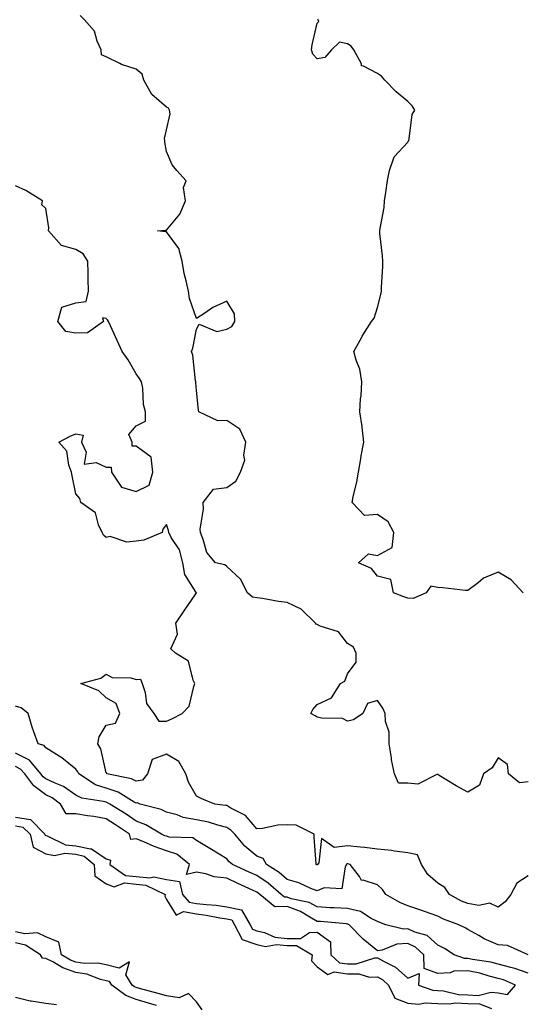
# Model space of a CAD drawing. Units: inches. Extents: x 1026563 to 1029203, y 7292618 to 7295258.
# Drawn here: x 1027139 to 1027306, y 7292786 to 7293112 of the extents above; entities that cross this region are included whole.
import ezdxf

# ---------------------------------------------------------------- set-up
doc = ezdxf.new("R2010")
doc.units = ezdxf.units.IN
doc.header["$MEASUREMENT"] = 0
doc.layers.add('Contour_10267292', color=7, linetype='Continuous', true_color=0x67642f)

msp = doc.modelspace()

# ---------------------------------------------------------------- linework, layer by layer
at = {"layer": 'Contour_10267292'}
for points in [[(1027308.05, 7292859.36, 3139), (1027305.12, 7292859, 3139), (1027301.47, 7292861.92, 3139), (1027301.17, 7292865.05, 3139), (1027298.05, 7292867.23, 3139), (1027296.04, 7292863.93, 3139), (1027293.25, 7292861.92, 3139), (1027291.82, 7292858.16, 3139), (1027288.05, 7292855.88, 3139), (1027284.09, 7292857.96, 3139), (1027278.52, 7292861.45, 3139), (1027278.05, 7292861.73, 3139), (1027277.93, 7292861.8, 3139), (1027271.45, 7292858.53, 3139), (1027268.05, 7292858.88, 3139), (1027264.96, 7292858.83, 3139), (1027263.71, 7292861.92, 3139), (1027262.72, 7292866.58, 3139), (1027262.68, 7292867.3, 3139), (1027261.92, 7292871.92, 3139), (1027261.86, 7292875.73, 3139), (1027260.69, 7292879.27, 3139), (1027260.63, 7292881.92, 3139), (1027259.85, 7292883.72, 3139), (1027258.05, 7292886.28, 3139), (1027254.73, 7292885.25, 3139), (1027253.15, 7292881.92, 3139), (1027250.1, 7292879.87, 3139), (1027248.05, 7292879.46, 3139), (1027246.43, 7292880.3, 3139), (1027239.61, 7292880.36, 3139), (1027238.05, 7292880.76, 3139), (1027237.35, 7292881.22, 3139), (1027235.98, 7292881.92, 3139), (1027236.64, 7292883.32, 3139), (1027238.05, 7292884.96, 3139), (1027242.82, 7292887.15, 3139), (1027245.73, 7292891.92, 3139), (1027247.25, 7292892.72, 3139), (1027248.05, 7292895.09, 3139), (1027251, 7292898.96, 3139), (1027250.98, 7292901.92, 3139), (1027250.1, 7292903.96, 3139), (1027248.05, 7292905.12, 3139), (1027245.14, 7292909.02, 3139), (1027239.03, 7292910.94, 3139), (1027238.05, 7292911.45, 3139), (1027237.7, 7292911.57, 3139), (1027237.5, 7292911.92, 3139), (1027232.7, 7292916.57, 3139), (1027228.05, 7292918.71, 3139), (1027225.2, 7292919.07, 3139), (1027219.92, 7292920.05, 3139), (1027218.05, 7292920.32, 3139), (1027216.6, 7292920.47, 3139), (1027214.94, 7292921.92, 3139), (1027212.56, 7292926.44, 3139), (1027208.05, 7292930.67, 3139), (1027207.37, 7292931.23, 3139), (1027204.36, 7292931.92, 3139), (1027201.45, 7292935.31, 3139), (1027200.28, 7292939.68, 3139), (1027199.3, 7292941.92, 3139), (1027199.24, 7292943.11, 3139), (1027200.32, 7292949.66, 3139), (1027200.24, 7292951.92, 3139), (1027203.67, 7292956.3, 3139), (1027208.05, 7292956.84, 3139), (1027211.02, 7292958.94, 3139), (1027212.62, 7292961.92, 3139), (1027214.07, 7292965.9, 3139), (1027213.71, 7292967.59, 3139), (1027214.38, 7292971.92, 3139), (1027212.35, 7292976.21, 3139), (1027208.05, 7292979.04, 3139), (1027205.1, 7292978.97, 3139), (1027198.77, 7292981.92, 3139), (1027198.67, 7292982.55, 3139), (1027198.05, 7292989.06, 3139), (1027197.84, 7292991.71, 3139), (1027197.8, 7292991.92, 3139), (1027197.72, 7292992.26, 3139), (1027196.84, 7293000.72, 3139), (1027196.39, 7293001.92, 3139), (1027196.86, 7293003.11, 3139), (1027198.05, 7293009.36, 3139), (1027198.91, 7293011.06, 3139), (1027204.75, 7293008.62, 3139), (1027208.05, 7293009.32, 3139), (1027209.73, 7293010.24, 3139), (1027210.76, 7293011.92, 3139), (1027210.57, 7293014.43, 3139), (1027208.05, 7293018.66, 3139), (1027203.44, 7293016.53, 3139), (1027200.82, 7293014.68, 3139), (1027198.05, 7293012.91, 3139), (1027195.69, 7293019.56, 3139), (1027195.32, 7293021.92, 3139), (1027194.63, 7293025.34, 3139), (1027193.89, 7293027.76, 3139), (1027193.25, 7293031.92, 3139), (1027192.19, 7293036.07, 3139), (1027188.05, 7293041.62, 3139), (1027187.74, 7293041.6, 3139), (1027185.08, 7293041.92, 3139), (1027187.78, 7293042.19, 3139), (1027188.05, 7293042.22, 3139), (1027192.52, 7293047.46, 3139), (1027194.4, 7293051.92, 3139), (1027193.69, 7293056.29, 3139), (1027194.61, 7293058.48, 3139), (1027191.53, 7293061.92, 3139), (1027189.94, 7293063.82, 3139), (1027188.05, 7293068.26, 3139), (1027187.5, 7293071.37, 3139), (1027187.52, 7293071.92, 3139), (1027187.46, 7293072.51, 3139), (1027188.05, 7293075.45, 3139), (1027189.24, 7293080.74, 3139), (1027189.09, 7293081.92, 3139), (1027188.73, 7293082.61, 3139), (1027188.05, 7293082.94, 3139), (1027183.23, 7293087.11, 3139), (1027180.51, 7293091.92, 3139), (1027180.04, 7293093.92, 3139), (1027178.05, 7293095.55, 3139), (1027173.15, 7293097.03, 3139), (1027172.6, 7293097.36, 3139), (1027168.05, 7293099.58, 3139), (1027166.47, 7293100.34, 3139), (1027166.43, 7293101.92, 3139), (1027165.1, 7293104.86, 3139), (1027164.22, 7293108.1, 3139), (1027160.84, 7293111.92, 3139), (1027159.46, 7293113.33, 3139)], [(1027306.33, 7292921.92, 3138), (1027302.35, 7292926.23, 3138), (1027298.05, 7292928.77, 3138), (1027293.21, 7292926.77, 3138), (1027291.39, 7292925.25, 3138), (1027288.05, 7292922.69, 3138), (1027287.23, 7292922.75, 3138), (1027279.75, 7292923.62, 3138), (1027278.05, 7292923.72, 3138), (1027275.76, 7292924.21, 3138), (1027274.18, 7292921.92, 3138), (1027269.83, 7292920.13, 3138), (1027268.05, 7292920.22, 3138), (1027266.8, 7292920.67, 3138), (1027263.38, 7292921.92, 3138), (1027262.52, 7292926.39, 3138), (1027258.05, 7292927.44, 3138), (1027256.1, 7292929.98, 3138), (1027251.74, 7292931.92, 3138), (1027255.04, 7292934.93, 3138), (1027258.05, 7292934.31, 3138), (1027262.95, 7292937.03, 3138), (1027263.44, 7292941.92, 3138), (1027261.57, 7292945.44, 3138), (1027258.05, 7292947.88, 3138), (1027253.69, 7292947.57, 3138), (1027249.59, 7292951.92, 3138), (1027249.96, 7292953.83, 3138), (1027251.16, 7292958.8, 3138), (1027251.72, 7292961.92, 3138), (1027252.5, 7292966.37, 3138), (1027252.58, 7292967.39, 3138), (1027253.56, 7292971.92, 3138), (1027252.97, 7292976.83, 3138), (1027252.91, 7292977.06, 3138), (1027252.21, 7292981.92, 3138), (1027252.42, 7292986.29, 3138), (1027252.68, 7292987.28, 3138), (1027252.82, 7292991.92, 3138), (1027252.17, 7292996.04, 3138), (1027250.92, 7292999.05, 3138), (1027250.22, 7293001.92, 3138), (1027252.8, 7293006.68, 3138), (1027252.97, 7293007, 3138), (1027256.08, 7293011.92, 3138), (1027256.96, 7293013.01, 3138), (1027258.05, 7293016.54, 3138), (1027259.18, 7293020.79, 3138), (1027259.4, 7293021.92, 3138), (1027259.36, 7293023.24, 3138), (1027259.83, 7293030.14, 3138), (1027259.79, 7293031.92, 3138), (1027259.75, 7293033.63, 3138), (1027258.87, 7293041.1, 3138), (1027258.85, 7293041.92, 3138), (1027258.89, 7293042.75, 3138), (1027260.24, 7293049.72, 3138), (1027260.32, 7293051.92, 3138), (1027260.82, 7293054.68, 3138), (1027261.39, 7293058.58, 3138), (1027262.07, 7293061.92, 3138), (1027263.54, 7293066.44, 3138), (1027268.05, 7293071.32, 3138), (1027268.26, 7293071.71, 3138), (1027268.38, 7293071.92, 3138), (1027268.56, 7293072.43, 3138), (1027269.5, 7293080.46, 3138), (1027270.43, 7293081.92, 3138), (1027269.5, 7293083.38, 3138), (1027268.05, 7293084.79, 3138), (1027264.18, 7293088.05, 3138), (1027260.53, 7293091.92, 3138), (1027259.32, 7293093.18, 3138), (1027258.05, 7293094.08, 3138), (1027253.4, 7293096.58, 3138), (1027252.78, 7293096.66, 3138), (1027252.72, 7293097.26, 3138), (1027250.24, 7293101.92, 3138), (1027249.34, 7293103.21, 3138), (1027248.05, 7293103.88, 3138), (1027245.49, 7293104.47, 3138), (1027242.74, 7293101.92, 3138), (1027240.55, 7293099.43, 3138), (1027238.05, 7293099.01, 3138), (1027236.6, 7293100.48, 3138), (1027236.19, 7293101.92, 3138), (1027236.41, 7293103.55, 3138), (1027238.05, 7293110.74, 3138), (1027238.6, 7293111.37, 3138), (1027238.32, 7293111.92, 3138), (1027238.26, 7293112.13, 3138)], [(1027308.05, 7292828.1, 3140), (1027304.26, 7292825.7, 3140), (1027302.27, 7292821.92, 3140), (1027300.43, 7292819.55, 3140), (1027298.05, 7292817.82, 3140), (1027295.24, 7292819.12, 3140), (1027291.64, 7292818.32, 3140), (1027288.05, 7292818.93, 3140), (1027285.94, 7292819.81, 3140), (1027281.88, 7292821.92, 3140), (1027280.37, 7292824.25, 3140), (1027278.05, 7292825.71, 3140), (1027274.69, 7292828.56, 3140), (1027272.66, 7292831.92, 3140), (1027271.27, 7292835.14, 3140), (1027268.05, 7292835.76, 3140), (1027263.67, 7292836.3, 3140), (1027262.72, 7292836.6, 3140), (1027258.05, 7292836.96, 3140), (1027253.71, 7292837.59, 3140), (1027252.37, 7292837.61, 3140), (1027248.05, 7292838.11, 3140), (1027243.66, 7292837.53, 3140), (1027239.48, 7292840.49, 3140), (1027238.6, 7292832.48, 3140), (1027238.15, 7292831.92, 3140), (1027238.11, 7292831.85, 3140), (1027238.05, 7292831.82, 3140), (1027237.97, 7292831.85, 3140), (1027237.7, 7292831.92, 3140), (1027237.7, 7292832.27, 3140), (1027237.09, 7292840.96, 3140), (1027237.09, 7292841.92, 3140), (1027231.04, 7292844.91, 3140), (1027228.05, 7292845.05, 3140), (1027225.02, 7292844.95, 3140), (1027219.92, 7292843.79, 3140), (1027218.05, 7292843.71, 3140), (1027214.28, 7292848.15, 3140), (1027209.36, 7292850.6, 3140), (1027208.05, 7292851.42, 3140), (1027207.64, 7292851.52, 3140), (1027204.1, 7292851.92, 3140), (1027199.83, 7292853.7, 3140), (1027198.05, 7292854.51, 3140), (1027195.35, 7292859.23, 3140), (1027194.5, 7292861.92, 3140), (1027192.19, 7292866.07, 3140), (1027188.05, 7292868.51, 3140), (1027183.3, 7292866.66, 3140), (1027181.82, 7292861.92, 3140), (1027180.08, 7292859.89, 3140), (1027178.05, 7292859.51, 3140), (1027176.45, 7292860.33, 3140), (1027168.26, 7292861.92, 3140), (1027168.28, 7292862.16, 3140), (1027168.05, 7292862.3, 3140), (1027166.35, 7292870.22, 3140), (1027165.3, 7292871.92, 3140), (1027165.69, 7292874.28, 3140), (1027168.05, 7292878.12, 3140), (1027171.21, 7292878.75, 3140), (1027172.64, 7292881.92, 3140), (1027171.43, 7292885.3, 3140), (1027168.05, 7292887.1, 3140), (1027165.61, 7292889.48, 3140), (1027159.69, 7292891.92, 3140), (1027166.31, 7292893.67, 3140), (1027168.05, 7292894.98, 3140), (1027170.04, 7292893.9, 3140), (1027176.23, 7292893.75, 3140), (1027178.05, 7292893.25, 3140), (1027179.48, 7292893.35, 3140), (1027180, 7292891.92, 3140), (1027181.02, 7292888.94, 3140), (1027181.45, 7292885.33, 3140), (1027183.89, 7292881.92, 3140), (1027185.57, 7292879.44, 3140), (1027188.05, 7292879.47, 3140), (1027189.79, 7292880.17, 3140), (1027193.32, 7292881.92, 3140), (1027195.63, 7292884.34, 3140), (1027197.09, 7292890.95, 3140), (1027197.5, 7292891.92, 3140), (1027196.94, 7292893.03, 3140), (1027195.41, 7292899.27, 3140), (1027191.02, 7292901.92, 3140), (1027189.5, 7292903.37, 3140), (1027191.74, 7292908.23, 3140), (1027191.16, 7292911.92, 3140), (1027193.97, 7292915.99, 3140), (1027197.8, 7292921.66, 3140), (1027197.97, 7292921.92, 3140), (1027197.91, 7292922.06, 3140), (1027194.12, 7292927.98, 3140), (1027193.5, 7292931.92, 3140), (1027192.35, 7292936.23, 3140), (1027189.65, 7292940.32, 3140), (1027188.83, 7292941.92, 3140), (1027188.75, 7292942.62, 3140), (1027188.05, 7292944.63, 3140), (1027186.88, 7292943.09, 3140), (1027186.62, 7292941.92, 3140), (1027180.61, 7292939.36, 3140), (1027178.05, 7292939.04, 3140), (1027174.87, 7292938.73, 3140), (1027169.34, 7292940.63, 3140), (1027168.05, 7292940.26, 3140), (1027167.19, 7292941.06, 3140), (1027166.76, 7292941.92, 3140), (1027165.51, 7292944.45, 3140), (1027164.55, 7292948.43, 3140), (1027159.61, 7292951.92, 3140), (1027159.38, 7292953.25, 3140), (1027158.05, 7292954.75, 3140), (1027156.82, 7292960.69, 3140), (1027156.6, 7292961.92, 3140), (1027155.71, 7292964.26, 3140), (1027155.02, 7292968.89, 3140), (1027152.42, 7292971.92, 3140), (1027156.1, 7292973.86, 3140), (1027158.05, 7292974.63, 3140), (1027160.39, 7292974.25, 3140), (1027159.87, 7292971.92, 3140), (1027161.39, 7292968.58, 3140), (1027160.73, 7292964.6, 3140), (1027164.79, 7292965.18, 3140), (1027168.05, 7292963.64, 3140), (1027169.75, 7292963.62, 3140), (1027169.81, 7292961.92, 3140), (1027173.13, 7292956.99, 3140), (1027178.05, 7292955.52, 3140), (1027182.33, 7292957.64, 3140), (1027183.5, 7292961.92, 3140), (1027183.03, 7292966.91, 3140), (1027178.05, 7292970.54, 3140), (1027176.66, 7292970.53, 3140), (1027176.7, 7292971.92, 3140), (1027175.55, 7292974.42, 3140), (1027178.05, 7292977.3, 3140), (1027181.1, 7292978.86, 3140), (1027181.12, 7292981.92, 3140), (1027180.47, 7292984.34, 3140), (1027180.18, 7292989.78, 3140), (1027179.77, 7292991.92, 3140), (1027179.14, 7292993.01, 3140), (1027178.05, 7292994.55, 3140), (1027175.35, 7292999.22, 3140), (1027173.42, 7293001.92, 3140), (1027171.76, 7293005.64, 3140), (1027169.53, 7293010.45, 3140), (1027168.85, 7293011.92, 3140), (1027168.54, 7293012.42, 3140), (1027168.05, 7293012.85, 3140), (1027166.88, 7293013.1, 3140), (1027167.23, 7293011.92, 3140), (1027161.84, 7293008.14, 3140), (1027158.05, 7293008.03, 3140), (1027154.71, 7293008.58, 3140), (1027152.09, 7293011.92, 3140), (1027153.34, 7293016.63, 3140), (1027158.05, 7293018.1, 3140), (1027161.45, 7293018.52, 3140), (1027162.19, 7293021.92, 3140), (1027162.11, 7293025.98, 3140), (1027162.07, 7293027.9, 3140), (1027162, 7293031.92, 3140), (1027160.45, 7293034.32, 3140), (1027158.05, 7293035.73, 3140), (1027153.23, 7293037.09, 3140), (1027148.95, 7293041.92, 3140), (1027149.09, 7293042.96, 3140), (1027148.05, 7293049.31, 3140), (1027146.74, 7293050.6, 3140), (1027146.92, 7293051.92, 3140), (1027141.47, 7293055.34, 3140), (1027138.05, 7293056.9, 3140)], [(1027308.03, 7292801.95, 3141), (1027301.17, 7292805.05, 3141), (1027298.05, 7292805.27, 3141), (1027293.38, 7292807.26, 3141), (1027291.62, 7292808.36, 3141), (1027288.05, 7292810.35, 3141), (1027287.09, 7292810.95, 3141), (1027284.98, 7292811.92, 3141), (1027279.94, 7292813.81, 3141), (1027278.05, 7292814.73, 3141), (1027273.67, 7292816.3, 3141), (1027272.78, 7292816.65, 3141), (1027268.05, 7292818.2, 3141), (1027265.41, 7292819.29, 3141), (1027260.78, 7292821.92, 3141), (1027259.73, 7292823.61, 3141), (1027258.05, 7292825.21, 3141), (1027253.28, 7292826.7, 3141), (1027252.72, 7292826.58, 3141), (1027252.05, 7292827.91, 3141), (1027248.93, 7292831.92, 3141), (1027248.23, 7292832.09, 3141), (1027248.05, 7292832.12, 3141), (1027247.87, 7292832.09, 3141), (1027247.74, 7292831.92, 3141), (1027247.31, 7292831.17, 3141), (1027246.17, 7292823.79, 3141), (1027240.32, 7292824.18, 3141), (1027238.05, 7292823.2, 3141), (1027235.98, 7292823.99, 3141), (1027231.92, 7292825.78, 3141), (1027228.05, 7292826.98, 3141), (1027225.41, 7292829.27, 3141), (1027221.23, 7292831.92, 3141), (1027220.08, 7292833.95, 3141), (1027218.05, 7292834.64, 3141), (1027214.1, 7292837.96, 3141), (1027210.69, 7292841.92, 3141), (1027209.46, 7292843.32, 3141), (1027208.05, 7292844.18, 3141), (1027205.06, 7292844.91, 3141), (1027202.03, 7292845.89, 3141), (1027198.05, 7292846.69, 3141), (1027193.64, 7292847.51, 3141), (1027191.66, 7292848.32, 3141), (1027188.05, 7292849.29, 3141), (1027186.33, 7292850.19, 3141), (1027179.36, 7292851.92, 3141), (1027178.46, 7292852.34, 3141), (1027178.05, 7292852.25, 3141), (1027177.35, 7292852.61, 3141), (1027172.03, 7292855.91, 3141), (1027168.05, 7292857.25, 3141), (1027164.5, 7292858.37, 3141), (1027158.95, 7292861.92, 3141), (1027158.69, 7292862.57, 3141), (1027158.05, 7292863.47, 3141), (1027153.4, 7292867.27, 3141), (1027151.64, 7292868.32, 3141), (1027148.05, 7292870.63, 3141), (1027147.52, 7292871.38, 3141), (1027145.47, 7292871.92, 3141), (1027144.12, 7292875.85, 3141), (1027143.54, 7292877.42, 3141), (1027142.15, 7292881.92, 3141), (1027139.92, 7292883.8, 3141), (1027138.05, 7292884.4, 3141)], [(1027308.05, 7292795.88, 3142), (1027303.6, 7292797.48, 3142), (1027302.23, 7292797.74, 3142), (1027298.05, 7292798.92, 3142), (1027295.65, 7292799.52, 3142), (1027289.53, 7292800.44, 3142), (1027288.05, 7292800.75, 3142), (1027286.84, 7292800.72, 3142), (1027283.46, 7292801.92, 3142), (1027280.22, 7292804.09, 3142), (1027278.05, 7292805.19, 3142), (1027274.51, 7292808.38, 3142), (1027270.45, 7292809.52, 3142), (1027268.05, 7292810.62, 3142), (1027266.66, 7292810.53, 3142), (1027260.86, 7292811.92, 3142), (1027258.77, 7292812.65, 3142), (1027258.05, 7292813.02, 3142), (1027255.94, 7292814.03, 3142), (1027252.44, 7292816.32, 3142), (1027248.05, 7292817.33, 3142), (1027243.71, 7292817.58, 3142), (1027242.37, 7292817.6, 3142), (1027238.05, 7292817.84, 3142), (1027235.41, 7292819.28, 3142), (1027229.4, 7292820.56, 3142), (1027228.05, 7292821.04, 3142), (1027227.15, 7292821.03, 3142), (1027226.06, 7292821.92, 3142), (1027221.8, 7292825.68, 3142), (1027218.05, 7292828.21, 3142), (1027215.53, 7292829.39, 3142), (1027209.94, 7292831.92, 3142), (1027208.89, 7292832.77, 3142), (1027208.05, 7292833.78, 3142), (1027203.05, 7292836.92, 3142), (1027203.03, 7292836.93, 3142), (1027198.05, 7292839.86, 3142), (1027196.84, 7292840.7, 3142), (1027189.01, 7292840.96, 3142), (1027188.05, 7292841.26, 3142), (1027187.56, 7292841.43, 3142), (1027186.47, 7292841.92, 3142), (1027181.23, 7292845.1, 3142), (1027178.05, 7292846.26, 3142), (1027174.67, 7292848.54, 3142), (1027169.28, 7292851.92, 3142), (1027168.52, 7292852.39, 3142), (1027168.05, 7292852.55, 3142), (1027167.13, 7292852.84, 3142), (1027159.98, 7292853.86, 3142), (1027158.05, 7292854.88, 3142), (1027153.93, 7292857.79, 3142), (1027151.12, 7292858.84, 3142), (1027148.05, 7292860.31, 3142), (1027147.13, 7292860.99, 3142), (1027146.41, 7292861.92, 3142), (1027142.64, 7292866.51, 3142), (1027138.05, 7292868.8, 3142)], [(1027138.05, 7292847.56, 3143), (1027142.93, 7292846.8, 3143), (1027147.76, 7292841.92, 3143), (1027147.82, 7292841.68, 3143), (1027148.05, 7292841.55, 3143), (1027148.52, 7292841.46, 3143), (1027154.59, 7292838.46, 3143), (1027158.05, 7292838.13, 3143), (1027162.91, 7292837.06, 3143), (1027163.25, 7292837.13, 3143), (1027168.05, 7292833.8, 3143), (1027169.53, 7292833.4, 3143), (1027169.24, 7292831.92, 3143), (1027174.44, 7292828.31, 3143), (1027178.05, 7292827.9, 3143), (1027182.5, 7292827.47, 3143), (1027183.91, 7292827.78, 3143), (1027188.05, 7292826.96, 3143), (1027192.42, 7292826.3, 3143), (1027193.38, 7292821.92, 3143), (1027195.59, 7292819.46, 3143), (1027198.05, 7292819.03, 3143), (1027201.35, 7292818.62, 3143), (1027204.53, 7292818.4, 3143), (1027208.05, 7292817.9, 3143), (1027212.97, 7292816.85, 3143), (1027215.8, 7292811.92, 3143), (1027216.57, 7292810.45, 3143), (1027218.05, 7292809.94, 3143), (1027220.57, 7292809.4, 3143), (1027223.95, 7292807.81, 3143), (1027228.05, 7292807.36, 3143), (1027232.54, 7292807.43, 3143), (1027235.47, 7292809.34, 3143), (1027238.05, 7292809.52, 3143), (1027242.41, 7292806.27, 3143), (1027242.56, 7292801.92, 3143), (1027245.47, 7292799.34, 3143), (1027248.05, 7292798.96, 3143), (1027250.98, 7292798.98, 3143), (1027257.11, 7292800.98, 3143), (1027258.05, 7292801, 3143), (1027260.22, 7292799.74, 3143), (1027264.03, 7292797.9, 3143), (1027268.05, 7292794.27, 3143), (1027271.86, 7292795.73, 3143), (1027271.66, 7292791.92, 3143), (1027276.35, 7292790.21, 3143), (1027278.05, 7292790.12, 3143), (1027279.94, 7292790.03, 3143), (1027284.91, 7292788.78, 3143), (1027288.05, 7292788.67, 3143), (1027291.47, 7292788.49, 3143), (1027295.71, 7292789.59, 3143), (1027298.05, 7292789.35, 3143), (1027301.1, 7292788.87, 3143), (1027303.81, 7292791.92, 3143), (1027299.81, 7292793.68, 3143), (1027298.05, 7292794.17, 3143), (1027295.06, 7292794.91, 3143), (1027291.98, 7292795.86, 3143), (1027288.05, 7292796.69, 3143), (1027283.4, 7292796.57, 3143), (1027282.19, 7292796.05, 3143), (1027278.05, 7292795.83, 3143), (1027273.56, 7292797.43, 3143), (1027273.44, 7292801.92, 3143), (1027270.65, 7292804.52, 3143), (1027268.05, 7292805.71, 3143), (1027264.48, 7292805.48, 3143), (1027259.63, 7292803.51, 3143), (1027258.05, 7292803.31, 3143), (1027253.3, 7292807.18, 3143), (1027248.6, 7292811.92, 3143), (1027248.26, 7292812.13, 3143), (1027248.05, 7292812.18, 3143), (1027247.76, 7292812.2, 3143), (1027239.12, 7292812.98, 3143), (1027238.05, 7292813.04, 3143), (1027235.57, 7292814.41, 3143), (1027232.5, 7292816.38, 3143), (1027228.05, 7292817.96, 3143), (1027224.03, 7292817.9, 3143), (1027219.07, 7292821.92, 3143), (1027218.52, 7292822.39, 3143), (1027218.05, 7292822.71, 3143), (1027216.57, 7292823.4, 3143), (1027211.78, 7292825.65, 3143), (1027208.05, 7292827.36, 3143), (1027203.93, 7292827.79, 3143), (1027201.1, 7292828.86, 3143), (1027198.05, 7292829.4, 3143), (1027194.67, 7292828.54, 3143), (1027195.75, 7292831.92, 3143), (1027191.51, 7292835.38, 3143), (1027188.05, 7292836.43, 3143), (1027184.03, 7292837.9, 3143), (1027180.53, 7292839.44, 3143), (1027178.05, 7292840.46, 3143), (1027176.29, 7292840.17, 3143), (1027175.76, 7292841.92, 3143), (1027171.17, 7292845.05, 3143), (1027168.05, 7292847.05, 3143), (1027163.95, 7292847.82, 3143), (1027161.88, 7292848.09, 3143), (1027158.05, 7292848.74, 3143), (1027154.83, 7292848.69, 3143), (1027152.91, 7292851.92, 3143), (1027150.16, 7292854.03, 3143), (1027148.05, 7292855.04, 3143), (1027144.09, 7292857.96, 3143), (1027141.04, 7292861.92, 3143), (1027139.69, 7292863.56, 3143), (1027138.05, 7292864.39, 3143)], [(1027138.05, 7292844.71, 3142), (1027140.47, 7292844.33, 3142), (1027142.85, 7292841.92, 3142), (1027143.81, 7292837.67, 3142), (1027148.05, 7292835.45, 3142), (1027150.98, 7292834.85, 3142), (1027154.32, 7292835.64, 3142), (1027158.05, 7292835.29, 3142), (1027160.8, 7292834.68, 3142), (1027164.07, 7292831.92, 3142), (1027164.26, 7292828.14, 3142), (1027168.05, 7292825.49, 3142), (1027170.69, 7292824.55, 3142), (1027174.18, 7292825.78, 3142), (1027178.05, 7292825.35, 3142), (1027181.17, 7292825.05, 3142), (1027187.68, 7292821.92, 3142), (1027187.52, 7292821.38, 3142), (1027188.05, 7292820.28, 3142), (1027191.31, 7292815.17, 3142), (1027193.66, 7292816.31, 3142), (1027198.05, 7292815.54, 3142), (1027201.27, 7292815.14, 3142), (1027205.73, 7292814.24, 3142), (1027208.05, 7292813.9, 3142), (1027209.69, 7292813.56, 3142), (1027210.63, 7292811.92, 3142), (1027213.17, 7292807.03, 3142), (1027218.05, 7292805.36, 3142), (1027220.88, 7292804.75, 3142), (1027224.55, 7292805.41, 3142), (1027228.05, 7292805.03, 3142), (1027231.19, 7292805.07, 3142), (1027236.41, 7292801.92, 3142), (1027236.12, 7292799.98, 3142), (1027238.05, 7292797.94, 3142), (1027241.6, 7292795.48, 3142), (1027243.67, 7292796.3, 3142), (1027248.05, 7292795.65, 3142), (1027251.82, 7292795.68, 3142), (1027255.37, 7292794.61, 3142), (1027258.05, 7292794.64, 3142), (1027259.77, 7292793.65, 3142), (1027261.66, 7292791.92, 3142), (1027263.75, 7292787.61, 3142), (1027268.05, 7292785.92, 3142), (1027271.7, 7292785.58, 3142), (1027273.89, 7292786.09, 3142), (1027278.05, 7292785.88, 3142), (1027281.8, 7292785.68, 3142), (1027283.93, 7292786.03, 3142), (1027288.05, 7292785.89, 3142), (1027291.84, 7292785.7, 3142), (1027295.82, 7292784.15, 3142)], [(1027199.91, 7292783.78, 3142), (1027198.05, 7292786.41, 3142), (1027195.32, 7292789.18, 3142), (1027192.27, 7292787.71, 3142), (1027188.05, 7292788.34, 3142), (1027185.26, 7292789.13, 3142), (1027179.16, 7292790.82, 3142), (1027178.05, 7292791.13, 3142), (1027177.48, 7292791.35, 3142), (1027176.7, 7292791.92, 3142), (1027174.63, 7292795.34, 3142), (1027175.75, 7292799.62, 3142), (1027172.41, 7292797.55, 3142), (1027168.05, 7292798.61, 3142), (1027165.35, 7292799.22, 3142), (1027160.88, 7292799.09, 3142), (1027158.05, 7292799.51, 3142), (1027156.27, 7292800.15, 3142), (1027153.26, 7292801.92, 3142), (1027152.33, 7292806.2, 3142), (1027148.05, 7292807.91, 3142), (1027145.34, 7292809.21, 3142), (1027141.04, 7292808.93, 3142), (1027138.05, 7292809.6, 3142)], [(1027184.75, 7292785.22, 3143), (1027182.11, 7292785.98, 3143), (1027178.05, 7292787.12, 3143), (1027174.63, 7292788.5, 3143), (1027169.92, 7292791.92, 3143), (1027169.22, 7292793.08, 3143), (1027168.05, 7292793.37, 3143), (1027166.19, 7292793.79, 3143), (1027161.66, 7292795.53, 3143), (1027158.05, 7292796.07, 3143), (1027153.75, 7292797.62, 3143), (1027150.37, 7292799.6, 3143), (1027148.05, 7292800.77, 3143), (1027146.98, 7292800.84, 3143), (1027146.25, 7292801.92, 3143), (1027141.33, 7292805.21, 3143), (1027138.05, 7292805.93, 3143)], [(1027138.05, 7292787.93, 3143), (1027142.85, 7292786.72, 3143), (1027143.23, 7292786.74, 3143), (1027148.05, 7292785.98, 3143), (1027151.64, 7292785.52, 3143)]]:
    msp.add_polyline3d(points, dxfattribs=at)

doc.saveas('drawing.dxf')
